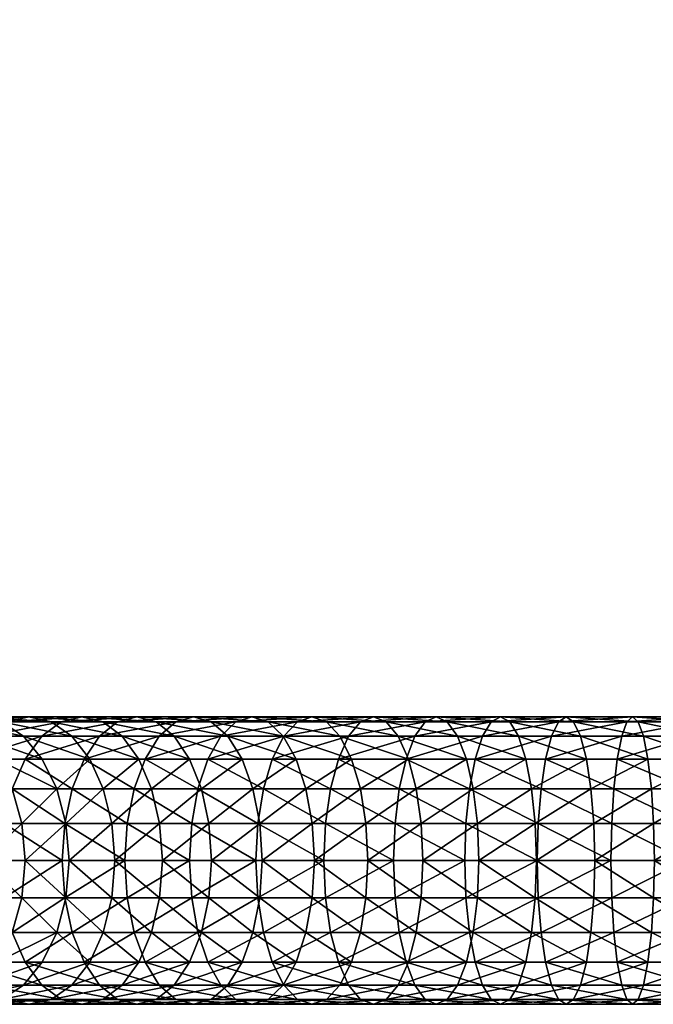
# Model space of a CAD drawing. Units: millimetres. Extents: x -21 to 2399, y -21 to 1164.
# Drawn here: x 78 to 171, y -21 to 123 of the extents above; entities that cross this region are included whole.
import ezdxf

# ---------------------------------------------------------------- set-up
doc = ezdxf.new("R2010")
doc.units = ezdxf.units.MM
doc.layers.add('Layer0', color=7, linetype='Continuous', true_color=0xe4d699)

msp = doc.modelspace()

# ---------------------------------------------------------------- linework, layer by layer
at = {"layer": 'Layer0', "color": 73, "true_color": 0x8fe057}
msp.add_polyline3d([(177.82, 0, 1297.27), (167.92, 0, 1296.01), (158.17, 0, 1294.27), (148.59, 0, 1292.06), (139.2, 0, 1289.39), (130, 0, 1286.27), (121, 0, 1282.72), (112.23, 0, 1278.75), (103.69, 0, 1274.37), (95.4, 0, 1269.6), (87.36, 0, 1264.45), (79.6, 0, 1258.92), (72.11, 0, 1253.04)], dxfattribs=at)

# ---------------------------------------------------------------- meshes
at = {"layer": 'Layer0', "color": 214, "true_color": 0xb11c95}
mesh = msp.add_polyface(dxfattribs=at)
corners = [(157.08, 20.28, 1299.6), (167.92, 21, 1296.01), (158.17, 21, 1294.27), (147.23, 20.28, 1297.32), (148.59, 21, 1292.06), (159.26, 20.28, 1288.94), (149.95, 20.28, 1286.79), (137.58, 20.28, 1294.58), (139.2, 21, 1289.39), (128.13, 20.28, 1291.37), (130, 21, 1286.27), (140.81, 20.28, 1284.19), (118.89, 20.28, 1287.73), (121, 21, 1282.72), (131.87, 20.28, 1281.16), (123.12, 20.28, 1277.71), (167.92, 566.53, 1296.01), (157.08, 567.24, 1299.6), (158.17, 566.53, 1294.27), (167.09, 567.24, 1301.39), (156.06, 569.34, 1304.56), (149.95, 567.24, 1286.79), (160.28, 569.34, 1283.98), (159.26, 567.24, 1288.94), (148.59, 566.53, 1292.06), (147.23, 567.24, 1297.32), (145.97, 569.34, 1302.23), (140.81, 567.24, 1284.19), (151.21, 569.34, 1281.89), (139.2, 566.53, 1289.39), (137.58, 567.24, 1294.58), (136.07, 569.34, 1299.41), (131.87, 567.24, 1281.16), (142.32, 569.34, 1279.36), (130, 566.53, 1286.27), (128.13, 567.24, 1291.37), (126.38, 569.34, 1296.13), (123.12, 567.24, 1277.71), (133.61, 569.34, 1276.41), (121, 566.53, 1282.72), (118.89, 567.24, 1287.73)]
mesh.append_faces([[corners[k] for k in face] for face in [(0, 1, 2), (3, 2, 4), (2, 3, 0), (4, 5, 6), (5, 4, 2), (7, 4, 8), (6, 8, 4), (9, 8, 10), (11, 10, 8), (12, 10, 13), (10, 12, 9), (13, 14, 15), (14, 13, 10), (16, 17, 18), (19, 20, 17), (21, 22, 23), (23, 24, 21), (24, 23, 18), (18, 25, 24), (25, 18, 17), (17, 26, 25), (27, 28, 21), (21, 29, 27), (29, 21, 24), (24, 30, 29), (30, 24, 25), (25, 31, 30), (32, 33, 27), (27, 34, 32), (34, 27, 29), (29, 35, 34), (35, 29, 30), (30, 36, 35), (37, 38, 32), (32, 39, 37), (39, 32, 34), (34, 40, 39), (40, 34, 35)]], dxfattribs={"vtx0": -1, "color": 214})
mesh = msp.add_polyface(dxfattribs=at)
corners = [(176.32, 14.85, 1312.05), (187.34, 18.19, 1308.53), (176.76, 18.19, 1307.72), (187.6, 20.28, 1303.47), (177.27, 20.28, 1302.68), (187.87, 21, 1298.04), (177.82, 21, 1297.27), (188.15, 20.28, 1292.61), (178.37, 20.28, 1291.87), (188.4, 18.19, 1287.55), (178.88, 18.19, 1286.83), (188.62, 14.85, 1283.21), (179.32, 14.85, 1282.5), (165.67, 14.85, 1310.7), (166.33, 18.19, 1306.4), (167.09, 20.28, 1301.39), (167.92, 21, 1296.01), (168.74, 20.28, 1290.64), (169.5, 18.19, 1285.63), (170.16, 14.85, 1281.33), (155.19, 14.85, 1308.82), (156.06, 18.19, 1304.56), (157.08, 20.28, 1299.6), (158.17, 21, 1294.27), (159.26, 20.28, 1288.94), (160.28, 18.19, 1283.98), (188.15, 567.24, 1292.61), (177.82, 566.53, 1297.27), (178.37, 567.24, 1291.87), (187.87, 566.53, 1298.04), (177.27, 567.24, 1302.68), (187.6, 567.24, 1303.47), (176.76, 569.34, 1307.72), (168.74, 567.24, 1290.64), (178.88, 569.34, 1286.83), (167.92, 566.53, 1296.01), (167.09, 567.24, 1301.39), (166.33, 569.34, 1306.4), (158.17, 566.53, 1294.27), (159.26, 567.24, 1288.94), (157.08, 567.24, 1299.6)]
mesh.append_faces([[corners[k] for k in face] for face in [(0, 1, 2), (2, 3, 4), (4, 5, 6), (6, 7, 8), (8, 9, 10), (10, 11, 12), (13, 2, 14), (2, 13, 0), (14, 4, 15), (4, 14, 2), (15, 6, 16), (6, 15, 4), (16, 8, 17), (8, 16, 6), (17, 10, 18), (10, 17, 8), (18, 12, 19), (12, 18, 10), (14, 20, 13), (15, 21, 14), (16, 22, 15), (23, 17, 24), (17, 23, 16), (24, 18, 25), (18, 24, 17), (19, 25, 18), (26, 27, 28), (29, 30, 27), (31, 32, 30), (33, 34, 28), (28, 35, 33), (35, 28, 27), (27, 36, 35), (36, 27, 30), (30, 37, 36), (33, 38, 39), (38, 33, 35), (40, 35, 36)]], dxfattribs={"vtx0": -1, "color": 214})
mesh = msp.add_polyface(dxfattribs=at)
corners = [(109.87, 20.28, 1283.65), (121, 21, 1282.72), (112.23, 21, 1278.75), (123.12, 20.28, 1277.71), (101.1, 20.28, 1279.15), (103.69, 21, 1274.37), (114.59, 20.28, 1273.85), (92.58, 20.28, 1274.25), (95.4, 21, 1269.6), (106.29, 20.28, 1269.6), (84.32, 20.28, 1268.95), (87.36, 21, 1264.45), (98.22, 20.28, 1264.96), (90.41, 20.28, 1259.94), (76.34, 20.28, 1263.28), (79.6, 21, 1258.92), (82.85, 20.28, 1254.57), (68.65, 20.28, 1257.23), (72.11, 21, 1253.04), (75.58, 20.28, 1248.85), (61.27, 20.28, 1250.84), (64.93, 21, 1246.81), (54.2, 20.28, 1244.1), (58.05, 21, 1240.25), (68.58, 20.28, 1242.79), (61.89, 20.28, 1236.41), (51.49, 21, 1233.37), (112.23, 566.53, 1278.75), (123.12, 567.24, 1277.71), (121, 566.53, 1282.72), (109.87, 567.24, 1283.65), (103.69, 566.53, 1274.37), (114.59, 567.24, 1273.85), (101.1, 567.24, 1279.15), (95.4, 566.53, 1269.6), (106.29, 567.24, 1269.6), (92.58, 567.24, 1274.25), (87.36, 566.53, 1264.45), (98.22, 567.24, 1264.96), (84.32, 567.24, 1268.95), (79.6, 566.53, 1258.92), (90.41, 567.24, 1259.94), (76.34, 567.24, 1263.28), (72.11, 566.53, 1253.04), (82.85, 567.24, 1254.57), (68.65, 567.24, 1257.23)]
mesh.append_faces([[corners[k] for k in face] for face in [(0, 1, 2), (3, 2, 1), (4, 2, 5), (6, 5, 2), (7, 5, 8), (9, 8, 5), (10, 8, 11), (8, 10, 7), (11, 12, 13), (12, 11, 8), (14, 11, 15), (11, 14, 10), (15, 13, 16), (13, 15, 11), (17, 15, 18), (15, 17, 14), (18, 16, 19), (16, 18, 15), (20, 18, 21), (18, 20, 17), (19, 21, 18), (22, 21, 23), (21, 22, 20), (23, 24, 25), (24, 23, 21), (25, 26, 23), (27, 28, 29), (29, 30, 27), (31, 32, 27), (27, 33, 31), (34, 35, 31), (31, 36, 34), (37, 38, 34), (34, 39, 37), (40, 41, 37), (37, 42, 40), (43, 44, 40), (40, 45, 43)]], dxfattribs={"vtx0": -1, "color": 214})
mesh = msp.add_polyface(dxfattribs=at)
corners = [(79.05, 14.85, 1276.75), (89.94, 18.19, 1278.58), (81.48, 18.19, 1273.15), (87.68, 14.85, 1282.29), (92.58, 20.28, 1274.25), (84.32, 20.28, 1268.95), (70.7, 14.85, 1270.82), (77.18, 10.5, 1279.52), (73.31, 18.19, 1267.33), (76.34, 20.28, 1263.28), (82.85, 20.28, 1254.57), (93.25, 18.19, 1255.75), (85.89, 18.19, 1250.51), (62.66, 14.85, 1264.5), (68.7, 10.5, 1273.49), (65.43, 18.19, 1261.14), (68.65, 20.28, 1257.23), (75.58, 20.28, 1248.85), (78.8, 18.19, 1244.94), (88.5, 14.85, 1247.03), (81.57, 14.85, 1241.59), (54.94, 14.85, 1257.8), (57.86, 18.19, 1254.58), (61.27, 20.28, 1250.84), (64.93, 21, 1246.81), (68.58, 20.28, 1242.79), (71.99, 18.19, 1239.04), (74.92, 14.85, 1235.82), (50.62, 18.19, 1247.68), (61.89, 20.28, 1236.41), (65.47, 18.19, 1232.83), (68.55, 14.85, 1229.75), (55.51, 20.28, 1229.72), (59.26, 18.19, 1226.31), (62.48, 14.85, 1223.38), (53.36, 18.19, 1219.5), (56.71, 14.85, 1216.73)]
mesh.append_faces([[corners[k] for k in face] for face in [(0, 1, 2), (1, 0, 3), (2, 4, 5), (6, 7, 0), (6, 2, 8), (2, 6, 0), (8, 5, 9), (5, 8, 2), (10, 11, 12), (13, 14, 6), (13, 8, 15), (8, 13, 6), (15, 9, 16), (9, 15, 8), (17, 12, 18), (12, 17, 10), (18, 19, 20), (19, 18, 12), (21, 15, 22), (15, 21, 13), (22, 16, 23), (16, 22, 15), (24, 17, 25), (25, 18, 26), (18, 25, 17), (26, 20, 27), (20, 26, 18), (23, 28, 22), (29, 26, 30), (26, 29, 25), (30, 27, 31), (27, 30, 26), (32, 30, 33), (30, 32, 29), (33, 31, 34), (31, 33, 30), (35, 34, 36), (34, 35, 33)]], dxfattribs={"vtx0": -1, "color": 214})
mesh = msp.add_polyface(dxfattribs=at)
corners = [(115.21, 14.85, 1296.4), (126.38, 18.19, 1296.13), (116.91, 18.19, 1292.39), (105.78, 14.85, 1292.13), (107.67, 18.19, 1288.21), (118.89, 20.28, 1287.73), (109.87, 20.28, 1283.65), (121, 21, 1282.72), (112.23, 21, 1278.75), (123.12, 20.28, 1277.71), (114.59, 20.28, 1273.85), (125.1, 18.19, 1273.05), (116.79, 18.19, 1269.29), (126.79, 14.85, 1269.04), (118.68, 14.85, 1265.37), (96.6, 14.85, 1287.42), (98.68, 18.19, 1283.6), (101.1, 20.28, 1279.15), (103.69, 21, 1274.37), (106.29, 20.28, 1269.6), (108.71, 18.19, 1265.15), (110.79, 14.85, 1261.32), (87.68, 14.85, 1282.29), (89.94, 18.19, 1278.58), (92.58, 20.28, 1274.25), (95.4, 21, 1269.6), (98.22, 20.28, 1264.96), (100.86, 18.19, 1260.63), (103.12, 14.85, 1256.91), (81.48, 18.19, 1273.15), (90.41, 20.28, 1259.94), (93.25, 18.19, 1255.75), (95.68, 14.85, 1252.14), (82.85, 20.28, 1254.57), (85.89, 18.19, 1250.51), (88.5, 14.85, 1247.03)]
mesh.append_faces([[corners[k] for k in face] for face in [(0, 1, 2), (3, 2, 4), (2, 3, 0), (4, 5, 6), (5, 4, 2), (7, 6, 5), (8, 9, 10), (10, 11, 12), (11, 10, 9), (12, 13, 14), (15, 4, 16), (4, 15, 3), (16, 6, 17), (6, 16, 4), (8, 17, 6), (18, 10, 19), (19, 12, 20), (12, 19, 10), (20, 14, 21), (14, 20, 12), (22, 16, 23), (16, 22, 15), (23, 17, 24), (17, 23, 16), (18, 24, 17), (25, 19, 26), (26, 20, 27), (20, 26, 19), (27, 21, 28), (21, 27, 20), (24, 29, 23), (30, 27, 31), (27, 30, 26), (31, 28, 32), (28, 31, 27), (31, 33, 30), (34, 32, 35), (32, 34, 31)]], dxfattribs={"vtx0": -1, "color": 214})
mesh = msp.add_polyface(dxfattribs=at)
corners = [(155.19, 14.85, 1308.82), (166.33, 18.19, 1306.4), (156.06, 18.19, 1304.56), (167.09, 20.28, 1301.39), (157.08, 20.28, 1299.6), (144.89, 14.85, 1306.44), (145.97, 18.19, 1302.23), (147.23, 20.28, 1297.32), (149.95, 20.28, 1286.79), (160.28, 18.19, 1283.98), (151.21, 18.19, 1281.89), (159.26, 20.28, 1288.94), (161.15, 14.85, 1279.72), (152.3, 14.85, 1277.67), (134.78, 14.85, 1303.57), (136.07, 18.19, 1299.41), (137.58, 20.28, 1294.58), (148.59, 21, 1292.06), (139.2, 21, 1289.39), (140.81, 20.28, 1284.19), (142.32, 18.19, 1279.36), (143.61, 14.85, 1275.2), (124.89, 14.85, 1300.22), (126.38, 18.19, 1296.13), (128.13, 20.28, 1291.37), (130, 21, 1286.27), (131.87, 20.28, 1281.16), (133.61, 18.19, 1276.41), (135.11, 14.85, 1272.32), (115.21, 14.85, 1296.4), (116.91, 18.19, 1292.39), (118.89, 20.28, 1287.73), (123.12, 20.28, 1277.71), (125.1, 18.19, 1273.05), (126.79, 14.85, 1269.04), (116.79, 18.19, 1269.29)]
mesh.append_faces([[corners[k] for k in face] for face in [(0, 1, 2), (2, 3, 4), (5, 2, 6), (2, 5, 0), (6, 4, 7), (4, 6, 2), (8, 9, 10), (9, 8, 11), (10, 12, 13), (12, 10, 9), (14, 6, 15), (6, 14, 5), (15, 7, 16), (7, 15, 6), (17, 16, 7), (18, 8, 19), (19, 10, 20), (10, 19, 8), (20, 13, 21), (13, 20, 10), (22, 15, 23), (15, 22, 14), (23, 16, 24), (16, 23, 15), (18, 24, 16), (25, 19, 26), (26, 20, 27), (20, 26, 19), (27, 21, 28), (21, 27, 20), (23, 29, 22), (30, 24, 31), (24, 30, 23), (32, 27, 33), (27, 32, 26), (33, 28, 34), (28, 33, 27), (34, 35, 33)]], dxfattribs={"vtx0": -1, "color": 214})
mesh = msp.add_polyface(dxfattribs=at)
corners = [(175.98, -10.5, 1315.37), (186.84, -5.43, 1318.31), (175.77, -5.43, 1317.46), (186.81, 0, 1319.02), (175.7, 0, 1318.17), (175.77, 5.44, 1317.46), (186.84, 5.44, 1318.31), (175.98, 10.5, 1315.37), (186.95, 10.5, 1316.21), (176.32, 14.85, 1312.05), (179.66, -10.5, 1279.18), (170.98, -5.43, 1275.96), (179.87, -5.43, 1277.09), (165.16, -10.5, 1314), (164.85, -5.43, 1316.07), (164.74, 0, 1316.78), (164.85, 5.44, 1316.07), (165.16, 10.5, 1314), (165.67, 14.85, 1310.7), (179.32, 14.85, 1282.5), (170.67, 10.5, 1278.03), (170.16, 14.85, 1281.33), (179.66, 10.5, 1279.18), (170.98, 5.44, 1275.96), (179.87, 5.44, 1277.09), (171.09, 0, 1275.25), (179.95, 0, 1276.38), (170.67, -10.5, 1278.03), (162.24, -5.43, 1274.39), (154.1, -5.43, 1314.15), (154.1, 5.44, 1314.15), (154.52, 10.5, 1312.09), (155.19, 14.85, 1308.82), (160.28, 18.19, 1283.98), (161.15, 14.85, 1279.72), (161.82, 10.5, 1276.45), (162.24, 5.44, 1274.39), (162.38, 0, 1273.69)]
mesh.append_faces([[corners[k] for k in face] for face in [(0, 1, 2), (2, 3, 4), (3, 5, 4), (6, 7, 5), (8, 9, 7), (10, 11, 12), (13, 2, 14), (2, 13, 0), (14, 4, 15), (4, 14, 2), (4, 16, 15), (16, 4, 5), (5, 17, 16), (17, 5, 7), (7, 18, 17), (18, 7, 9), (19, 20, 21), (20, 19, 22), (22, 23, 20), (23, 22, 24), (24, 25, 23), (25, 24, 26), (25, 12, 11), (12, 25, 26), (27, 28, 11), (15, 29, 14), (30, 15, 16), (31, 16, 17), (32, 17, 18), (33, 21, 34), (21, 35, 34), (35, 21, 20), (20, 36, 35), (36, 20, 23), (23, 37, 36), (37, 23, 25), (37, 11, 28), (11, 37, 25)]], dxfattribs={"vtx0": -1, "color": 214})
mesh = msp.add_polyface(dxfattribs=at)
corners = [(77.18, -10.5, 1279.52), (84.86, -5.43, 1286.94), (76, -5.43, 1281.26), (84.49, 0, 1287.55), (75.6, 0, 1281.85), (76, 5.44, 1281.26), (84.86, 5.44, 1286.94), (77.18, 10.5, 1279.52), (85.95, 10.5, 1285.15), (79.05, 14.85, 1276.75), (87.68, 14.85, 1282.29), (68.7, -10.5, 1273.49), (67.44, -5.43, 1275.17), (67.44, 5.44, 1275.17), (68.7, 10.5, 1273.49), (70.7, 14.85, 1270.82), (88.5, 14.85, 1247.03), (83.7, 10.5, 1239.01), (81.57, 14.85, 1241.59), (90.49, 10.5, 1244.36), (85.03, 5.44, 1237.39), (83.7, -10.5, 1239.01), (78.57, -5.43, 1231.8), (85.03, -5.43, 1237.39), (74.92, 14.85, 1235.82), (77.16, 10.5, 1233.35), (78.57, 5.44, 1231.8), (79.06, 0, 1231.27), (85.49, 0, 1236.84), (77.16, -10.5, 1233.35), (72.39, -5.43, 1225.91), (68.55, 14.85, 1229.75), (70.91, 10.5, 1227.39), (72.39, 5.44, 1225.91), (72.9, 0, 1225.4), (66.5, 5.44, 1219.72), (67.03, 0, 1219.24)]
mesh.append_faces([[corners[k] for k in face] for face in [(0, 1, 2), (2, 3, 4), (3, 2, 1), (3, 5, 4), (5, 3, 6), (6, 7, 5), (7, 6, 8), (8, 9, 7), (9, 8, 10), (11, 2, 12), (2, 11, 0), (4, 12, 2), (13, 4, 5), (5, 14, 13), (14, 5, 7), (7, 15, 14), (16, 17, 18), (19, 20, 17), (21, 22, 23), (24, 17, 25), (17, 24, 18), (17, 26, 25), (26, 17, 20), (20, 27, 26), (27, 20, 28), (27, 23, 22), (23, 27, 28), (29, 30, 22), (31, 25, 32), (25, 31, 24), (25, 33, 32), (33, 25, 26), (26, 34, 33), (34, 26, 27), (34, 22, 30), (22, 34, 27), (34, 35, 33), (30, 36, 34)]], dxfattribs={"vtx0": -1, "color": 214})
mesh = msp.add_polyface(dxfattribs=at)
corners = [(95.01, -10.5, 1290.36), (103.42, -5.43, 1297.03), (94, -5.43, 1292.2), (103.11, 0, 1297.67), (93.66, 0, 1292.83), (94, 5.44, 1292.2), (103.42, 5.44, 1297.03), (95.01, 10.5, 1290.36), (104.33, 10.5, 1295.14), (96.6, 14.85, 1287.42), (85.95, -10.5, 1285.15), (84.86, -5.43, 1286.94), (84.49, 0, 1287.55), (84.86, 5.44, 1286.94), (85.95, 10.5, 1285.15), (87.68, 14.85, 1282.29), (103.12, 14.85, 1256.91), (97.55, 10.5, 1249.38), (95.68, 14.85, 1252.14), (104.85, 10.5, 1254.06), (98.73, 5.44, 1247.64), (105.94, 5.44, 1252.26), (99.13, 0, 1247.04), (105.94, -5.43, 1252.26), (98.73, -5.43, 1247.64), (97.55, -10.5, 1249.38), (91.75, -5.43, 1242.68), (90.49, 10.5, 1244.36), (88.5, 14.85, 1247.03), (91.75, 5.44, 1242.68), (92.18, 0, 1242.1), (90.49, -10.5, 1244.36), (85.03, -5.43, 1237.39), (83.7, 10.5, 1239.01), (85.03, 5.44, 1237.39), (85.49, 0, 1236.84)]
mesh.append_faces([[corners[k] for k in face] for face in [(0, 1, 2), (2, 3, 4), (3, 2, 1), (3, 5, 4), (5, 3, 6), (6, 7, 5), (7, 6, 8), (8, 9, 7), (10, 2, 11), (11, 4, 12), (4, 11, 2), (4, 13, 12), (13, 4, 5), (5, 14, 13), (14, 5, 7), (7, 15, 14), (15, 7, 9), (16, 17, 18), (17, 16, 19), (19, 20, 17), (21, 22, 20), (22, 23, 24), (25, 26, 24), (18, 27, 28), (27, 18, 17), (17, 29, 27), (29, 17, 20), (20, 30, 29), (30, 20, 22), (30, 24, 26), (24, 30, 22), (31, 32, 26), (33, 28, 27), (34, 27, 29), (29, 35, 34), (35, 29, 30), (35, 26, 32), (26, 35, 30)]], dxfattribs={"vtx0": -1, "color": 214})
mesh = msp.add_polyface(dxfattribs=at)
corners = [(113.1, -5.43, 1301.41), (122.77, 0, 1305.99), (112.82, 0, 1302.07), (123.01, -5.43, 1305.32), (113.1, 5.44, 1301.41), (123.01, 5.44, 1305.32), (113.91, 10.5, 1299.47), (123.74, 10.5, 1303.35), (115.21, 14.85, 1296.4), (124.89, 14.85, 1300.22), (104.33, -10.5, 1295.14), (103.42, -5.43, 1297.03), (103.11, 0, 1297.67), (103.42, 5.44, 1297.03), (104.33, 10.5, 1295.14), (105.78, 14.85, 1292.13), (96.6, 14.85, 1287.42), (118.68, 14.85, 1265.37), (112.38, 10.5, 1258.39), (110.79, 14.85, 1261.32), (120.13, 10.5, 1262.36), (113.38, 5.44, 1256.55), (121.05, 5.44, 1260.47), (113.73, 0, 1255.92), (121.36, 0, 1259.83), (121.05, -5.43, 1260.47), (113.38, -5.43, 1256.55), (112.38, -10.5, 1258.39), (105.94, -5.43, 1252.26), (104.85, 10.5, 1254.06), (103.12, 14.85, 1256.91), (105.94, 5.44, 1252.26), (106.31, 0, 1251.65), (104.85, -10.5, 1254.06), (98.73, -5.43, 1247.64), (98.73, 5.44, 1247.64), (99.13, 0, 1247.04)]
mesh.append_faces([[corners[k] for k in face] for face in [(0, 1, 2), (1, 0, 3), (1, 4, 2), (4, 1, 5), (5, 6, 4), (6, 5, 7), (7, 8, 6), (8, 7, 9), (10, 0, 11), (11, 2, 12), (2, 11, 0), (2, 13, 12), (13, 2, 4), (4, 14, 13), (14, 4, 6), (6, 15, 14), (15, 6, 8), (16, 14, 15), (17, 18, 19), (18, 17, 20), (20, 21, 18), (21, 20, 22), (22, 23, 21), (23, 22, 24), (23, 25, 26), (25, 23, 24), (27, 28, 26), (19, 29, 30), (29, 19, 18), (18, 31, 29), (31, 18, 21), (21, 32, 31), (32, 21, 23), (32, 26, 28), (26, 32, 23), (33, 34, 28), (35, 29, 31), (36, 31, 32), (28, 36, 32)]], dxfattribs={"vtx0": -1, "color": 214})
mesh = msp.add_polyface(dxfattribs=at)
corners = [(133.79, -10.5, 1306.76), (143.53, -5.43, 1311.71), (133.16, -5.43, 1308.76), (143.35, 0, 1312.4), (132.95, 0, 1309.44), (133.16, 5.44, 1308.76), (143.53, 5.44, 1311.71), (133.79, 10.5, 1306.76), (144.05, 10.5, 1309.67), (134.78, 14.85, 1303.57), (123.74, -10.5, 1303.35), (123.01, -5.43, 1305.32), (122.77, 0, 1305.99), (123.01, 5.44, 1305.32), (123.74, 10.5, 1303.35), (124.89, 14.85, 1300.22), (143.61, 14.85, 1275.2), (136.26, 10.5, 1269.19), (135.11, 14.85, 1272.32), (144.6, 10.5, 1272.02), (136.98, 5.44, 1267.22), (145.23, 5.44, 1270.01), (137.22, 0, 1266.55), (145.23, -5.43, 1270.01), (136.98, -5.43, 1267.22), (136.26, -10.5, 1269.19), (128.91, -5.43, 1264.04), (128.1, 10.5, 1265.97), (126.79, 14.85, 1269.04), (128.91, 5.44, 1264.04), (129.19, 0, 1263.38), (128.1, -10.5, 1265.97), (121.05, -5.43, 1260.47), (120.13, 10.5, 1262.36), (118.68, 14.85, 1265.37), (121.05, 5.44, 1260.47), (121.36, 0, 1259.83)]
mesh.append_faces([[corners[k] for k in face] for face in [(0, 1, 2), (2, 3, 4), (3, 2, 1), (3, 5, 4), (5, 3, 6), (6, 7, 5), (8, 9, 7), (10, 2, 11), (11, 4, 12), (4, 11, 2), (4, 13, 12), (13, 4, 5), (5, 14, 13), (14, 5, 7), (7, 15, 14), (15, 7, 9), (16, 17, 18), (19, 20, 17), (21, 22, 20), (22, 23, 24), (25, 26, 24), (18, 27, 28), (27, 18, 17), (17, 29, 27), (29, 17, 20), (20, 30, 29), (30, 20, 22), (30, 24, 26), (24, 30, 22), (31, 32, 26), (28, 33, 34), (33, 28, 27), (27, 35, 33), (35, 27, 29), (29, 36, 35), (36, 29, 30), (36, 26, 32), (26, 36, 30)]], dxfattribs={"vtx0": -1, "color": 214})
mesh = msp.add_polyface(dxfattribs=at)
corners = [(154.52, -10.5, 1312.09), (164.85, -5.43, 1316.07), (154.1, -5.43, 1314.15), (164.74, 0, 1316.78), (153.95, 0, 1314.85), (154.1, 5.44, 1314.15), (164.85, 5.44, 1316.07), (154.52, 10.5, 1312.09), (165.16, 10.5, 1314), (155.19, 14.85, 1308.82), (161.82, -10.5, 1276.45), (153.65, -5.43, 1272.41), (162.24, -5.43, 1274.39), (144.05, -10.5, 1309.67), (143.53, -5.43, 1311.71), (143.35, 0, 1312.4), (143.53, 5.44, 1311.71), (144.05, 10.5, 1309.67), (144.89, 14.85, 1306.44), (161.15, 14.85, 1279.72), (153.13, 10.5, 1274.44), (152.3, 14.85, 1277.67), (161.82, 10.5, 1276.45), (153.65, 5.44, 1272.41), (162.24, 5.44, 1274.39), (153.83, 0, 1271.71), (162.38, 0, 1273.69), (153.13, -10.5, 1274.44), (145.23, -5.43, 1270.01), (133.79, 10.5, 1306.76), (134.78, 14.85, 1303.57), (144.6, 10.5, 1272.02), (143.61, 14.85, 1275.2), (145.23, 5.44, 1270.01), (145.44, 0, 1269.33), (144.6, -10.5, 1272.02), (136.98, -5.43, 1267.22), (136.26, 10.5, 1269.19), (136.98, 5.44, 1267.22), (137.22, 0, 1266.55)]
mesh.append_faces([[corners[k] for k in face] for face in [(0, 1, 2), (2, 3, 4), (3, 5, 4), (6, 7, 5), (8, 9, 7), (10, 11, 12), (13, 2, 14), (14, 4, 15), (4, 14, 2), (4, 16, 15), (16, 4, 5), (5, 17, 16), (17, 5, 7), (7, 18, 17), (18, 7, 9), (19, 20, 21), (20, 19, 22), (22, 23, 20), (23, 22, 24), (24, 25, 23), (25, 24, 26), (25, 12, 11), (12, 25, 26), (27, 28, 11), (29, 16, 17), (30, 17, 18), (21, 31, 32), (31, 21, 20), (20, 33, 31), (33, 20, 23), (23, 34, 33), (34, 23, 25), (34, 11, 28), (11, 34, 25), (35, 36, 28), (37, 32, 31), (38, 31, 33), (39, 33, 34), (28, 39, 34)]], dxfattribs={"vtx0": -1, "color": 214})
mesh = msp.add_polyface(dxfattribs=at)
corners = [(92.58, -20.28, 1274.25), (81.48, -18.19, 1273.15), (84.32, -20.28, 1268.95), (89.94, -18.19, 1278.58), (79.05, -14.85, 1276.75), (87.68, -14.85, 1282.29), (85.95, -10.5, 1285.15), (77.18, -10.5, 1279.52), (84.86, -5.43, 1286.94), (90.41, -20.28, 1259.94), (79.6, -21, 1258.92), (82.85, -20.28, 1254.57), (87.36, -21, 1264.45), (76.34, -20.28, 1263.28), (73.31, -18.19, 1267.33), (70.7, -14.85, 1270.82), (68.7, -10.5, 1273.49), (85.03, -5.43, 1237.39), (90.49, -10.5, 1244.36), (83.7, -10.5, 1239.01), (88.5, -14.85, 1247.03), (81.57, -14.85, 1241.59), (78.8, -18.19, 1244.94), (85.89, -18.19, 1250.51), (75.58, -20.28, 1248.85), (72.11, -21, 1253.04), (68.65, -20.28, 1257.23), (65.43, -18.19, 1261.14), (78.57, -5.43, 1231.8), (77.16, -10.5, 1233.35), (74.92, -14.85, 1235.82), (71.99, -18.19, 1239.04), (68.58, -20.28, 1242.79), (64.93, -21, 1246.81), (72.39, -5.43, 1225.91), (70.91, -10.5, 1227.39), (68.55, -14.85, 1229.75)]
mesh.append_faces([[corners[k] for k in face] for face in [(0, 1, 2), (3, 4, 1), (4, 3, 5), (4, 6, 7), (6, 4, 5), (8, 7, 6), (9, 10, 11), (10, 9, 12), (12, 13, 10), (13, 12, 2), (2, 14, 13), (14, 2, 1), (1, 15, 14), (15, 1, 4), (15, 7, 16), (7, 15, 4), (17, 18, 19), (19, 20, 21), (20, 22, 21), (22, 20, 23), (23, 24, 22), (24, 23, 11), (11, 25, 24), (25, 11, 10), (10, 26, 25), (26, 10, 13), (27, 13, 14), (28, 19, 29), (19, 30, 29), (30, 19, 21), (21, 31, 30), (31, 21, 22), (22, 32, 31), (32, 22, 24), (33, 24, 25), (34, 29, 35), (29, 36, 35), (36, 29, 30)]], dxfattribs={"vtx0": -1, "color": 214})
mesh = msp.add_polyface(dxfattribs=at)
corners = [(109.87, -20.28, 1283.65), (98.68, -18.19, 1283.6), (101.1, -20.28, 1279.15), (107.67, -18.19, 1288.21), (96.6, -14.85, 1287.42), (105.78, -14.85, 1292.13), (104.33, -10.5, 1295.14), (95.01, -10.5, 1290.36), (103.42, -5.43, 1297.03), (108.71, -18.19, 1265.15), (98.22, -20.28, 1264.96), (100.86, -18.19, 1260.63), (106.29, -20.28, 1269.6), (95.4, -21, 1269.6), (103.69, -21, 1274.37), (92.58, -20.28, 1274.25), (89.94, -18.19, 1278.58), (87.68, -14.85, 1282.29), (85.95, -10.5, 1285.15), (94, -5.43, 1292.2), (98.73, -5.43, 1247.64), (104.85, -10.5, 1254.06), (97.55, -10.5, 1249.38), (103.12, -14.85, 1256.91), (95.68, -14.85, 1252.14), (93.25, -18.19, 1255.75), (90.41, -20.28, 1259.94), (87.36, -21, 1264.45), (84.32, -20.28, 1268.95), (81.48, -18.19, 1273.15), (91.75, -5.43, 1242.68), (90.49, -10.5, 1244.36), (88.5, -14.85, 1247.03), (85.89, -18.19, 1250.51), (82.85, -20.28, 1254.57), (83.7, -10.5, 1239.01)]
mesh.append_faces([[corners[k] for k in face] for face in [(0, 1, 2), (3, 4, 1), (4, 3, 5), (4, 6, 7), (6, 4, 5), (8, 7, 6), (9, 10, 11), (12, 13, 10), (13, 12, 14), (14, 15, 13), (15, 14, 2), (2, 16, 15), (16, 2, 1), (1, 17, 16), (17, 1, 4), (17, 7, 18), (7, 17, 4), (19, 18, 7), (20, 21, 22), (22, 23, 24), (23, 22, 21), (23, 25, 24), (25, 23, 11), (11, 26, 25), (26, 11, 10), (10, 27, 26), (27, 10, 13), (13, 28, 27), (28, 13, 15), (29, 15, 16), (30, 22, 31), (31, 24, 32), (24, 31, 22), (24, 33, 32), (33, 24, 25), (25, 34, 33), (34, 25, 26), (32, 35, 31)]], dxfattribs={"vtx0": -1, "color": 214})
mesh = msp.add_polyface(dxfattribs=at)
corners = [(126.38, -18.19, 1296.13), (115.21, -14.85, 1296.4), (116.91, -18.19, 1292.39), (123.74, -10.5, 1303.35), (113.91, -10.5, 1299.47), (124.89, -14.85, 1300.22), (123.01, -5.43, 1305.32), (113.1, -5.43, 1301.41), (126.79, -14.85, 1269.04), (116.79, -18.19, 1269.29), (118.68, -14.85, 1265.37), (125.1, -18.19, 1273.05), (114.59, -20.28, 1273.85), (123.12, -20.28, 1277.71), (112.23, -21, 1278.75), (121, -21, 1282.72), (109.87, -20.28, 1283.65), (118.89, -20.28, 1287.73), (107.67, -18.19, 1288.21), (105.78, -14.85, 1292.13), (104.33, -10.5, 1295.14), (113.38, -5.43, 1256.55), (120.13, -10.5, 1262.36), (112.38, -10.5, 1258.39), (121.05, -5.43, 1260.47), (110.79, -14.85, 1261.32), (108.71, -18.19, 1265.15), (106.29, -20.28, 1269.6), (103.69, -21, 1274.37), (101.1, -20.28, 1279.15), (98.68, -18.19, 1283.6), (105.94, -5.43, 1252.26), (104.85, -10.5, 1254.06), (103.12, -14.85, 1256.91), (100.86, -18.19, 1260.63), (98.22, -20.28, 1264.96)]
mesh.append_faces([[corners[k] for k in face] for face in [(0, 1, 2), (1, 3, 4), (3, 1, 5), (4, 6, 7), (6, 4, 3), (8, 9, 10), (11, 12, 9), (12, 11, 13), (13, 14, 12), (14, 13, 15), (15, 16, 14), (16, 15, 17), (17, 18, 16), (18, 17, 2), (2, 19, 18), (19, 2, 1), (19, 4, 20), (4, 19, 1), (7, 20, 4), (21, 22, 23), (22, 21, 24), (23, 10, 25), (10, 23, 22), (10, 26, 25), (26, 10, 9), (9, 27, 26), (27, 9, 12), (12, 28, 27), (28, 12, 14), (14, 29, 28), (29, 14, 16), (30, 16, 18), (31, 23, 32), (32, 25, 33), (25, 32, 23), (25, 34, 33), (34, 25, 26), (35, 26, 27)]], dxfattribs={"vtx0": -1, "color": 214})
mesh = msp.add_polyface(dxfattribs=at)
corners = [(147.23, -20.28, 1297.32), (136.07, -18.19, 1299.41), (137.58, -20.28, 1294.58), (145.97, -18.19, 1302.23), (134.78, -14.85, 1303.57), (144.05, -10.5, 1309.67), (133.79, -10.5, 1306.76), (136.98, -5.43, 1267.22), (144.6, -10.5, 1272.02), (136.26, -10.5, 1269.19), (143.61, -14.85, 1275.2), (135.11, -14.85, 1272.32), (133.61, -18.19, 1276.41), (142.32, -18.19, 1279.36), (131.87, -20.28, 1281.16), (140.81, -20.28, 1284.19), (130, -21, 1286.27), (139.2, -21, 1289.39), (128.13, -20.28, 1291.37), (126.38, -18.19, 1296.13), (124.89, -14.85, 1300.22), (123.74, -10.5, 1303.35), (133.16, -5.43, 1308.76), (128.91, -5.43, 1264.04), (128.1, -10.5, 1265.97), (126.79, -14.85, 1269.04), (125.1, -18.19, 1273.05), (123.12, -20.28, 1277.71), (121, -21, 1282.72), (118.89, -20.28, 1287.73), (116.91, -18.19, 1292.39), (115.21, -14.85, 1296.4), (121.05, -5.43, 1260.47), (120.13, -10.5, 1262.36), (118.68, -14.85, 1265.37), (116.79, -18.19, 1269.29)]
mesh.append_faces([[corners[k] for k in face] for face in [(0, 1, 2), (3, 4, 1), (4, 5, 6), (7, 8, 9), (9, 10, 11), (10, 12, 11), (12, 10, 13), (13, 14, 12), (14, 13, 15), (15, 16, 14), (16, 15, 17), (17, 18, 16), (18, 17, 2), (2, 19, 18), (19, 2, 1), (1, 20, 19), (20, 1, 4), (20, 6, 21), (6, 20, 4), (22, 21, 6), (23, 9, 24), (24, 11, 25), (11, 24, 9), (11, 26, 25), (26, 11, 12), (12, 27, 26), (27, 12, 14), (14, 28, 27), (28, 14, 16), (16, 29, 28), (29, 16, 18), (18, 30, 29), (30, 18, 19), (31, 19, 20), (32, 24, 33), (33, 25, 34), (25, 33, 24), (35, 25, 26)]], dxfattribs={"vtx0": -1, "color": 214})
mesh = msp.add_polyface(dxfattribs=at)
corners = [(167.92, -21, 1296.01), (157.08, -20.28, 1299.6), (158.17, -21, 1294.27), (167.09, -20.28, 1301.39), (156.06, -18.19, 1304.56), (166.33, -18.19, 1306.4), (155.19, -14.85, 1308.82), (165.16, -10.5, 1314), (154.52, -10.5, 1312.09), (153.65, -5.43, 1272.41), (161.82, -10.5, 1276.45), (153.13, -10.5, 1274.44), (161.15, -14.85, 1279.72), (152.3, -14.85, 1277.67), (151.21, -18.19, 1281.89), (160.28, -18.19, 1283.98), (149.95, -20.28, 1286.79), (159.26, -20.28, 1288.94), (148.59, -21, 1292.06), (147.23, -20.28, 1297.32), (145.97, -18.19, 1302.23), (144.89, -14.85, 1306.44), (144.05, -10.5, 1309.67), (154.1, -5.43, 1314.15), (145.23, -5.43, 1270.01), (144.6, -10.5, 1272.02), (143.61, -14.85, 1275.2), (142.32, -18.19, 1279.36), (140.81, -20.28, 1284.19), (139.2, -21, 1289.39), (137.58, -20.28, 1294.58), (136.07, -18.19, 1299.41), (134.78, -14.85, 1303.57), (143.53, -5.43, 1311.71), (133.79, -10.5, 1306.76), (136.26, -10.5, 1269.19)]
mesh.append_faces([[corners[k] for k in face] for face in [(0, 1, 2), (3, 4, 1), (5, 6, 4), (6, 7, 8), (9, 10, 11), (11, 12, 13), (12, 11, 10), (12, 14, 13), (14, 12, 15), (15, 16, 14), (16, 15, 17), (17, 18, 16), (18, 17, 2), (2, 19, 18), (19, 2, 1), (1, 20, 19), (20, 1, 4), (4, 21, 20), (21, 4, 6), (21, 8, 22), (8, 21, 6), (23, 22, 8), (24, 11, 25), (25, 13, 26), (13, 25, 11), (13, 27, 26), (27, 13, 14), (14, 28, 27), (28, 14, 16), (16, 29, 28), (29, 16, 18), (18, 30, 29), (30, 18, 19), (31, 19, 20), (32, 20, 21), (22, 32, 21), (33, 34, 22), (26, 35, 25)]], dxfattribs={"vtx0": -1, "color": 214})
mesh = msp.add_polyface(dxfattribs=at)
corners = [(188.62, -14.85, 1283.21), (178.88, -18.19, 1286.83), (179.32, -14.85, 1282.5), (188.4, -18.19, 1287.55), (178.37, -20.28, 1291.87), (188.15, -20.28, 1292.61), (177.82, -21, 1297.27), (187.87, -21, 1298.04), (177.27, -20.28, 1302.68), (187.6, -20.28, 1303.47), (176.76, -18.19, 1307.72), (187.34, -18.19, 1308.53), (176.32, -14.85, 1312.05), (186.95, -10.5, 1316.21), (175.98, -10.5, 1315.37), (170.98, -5.43, 1275.96), (179.66, -10.5, 1279.18), (170.67, -10.5, 1278.03), (170.16, -14.85, 1281.33), (169.5, -18.19, 1285.63), (168.74, -20.28, 1290.64), (167.92, -21, 1296.01), (167.09, -20.28, 1301.39), (166.33, -18.19, 1306.4), (165.67, -14.85, 1310.7), (165.16, -10.5, 1314), (162.24, -5.43, 1274.39), (161.82, -10.5, 1276.45), (161.15, -14.85, 1279.72), (160.28, -18.19, 1283.98), (159.26, -20.28, 1288.94), (158.17, -21, 1294.27), (157.08, -20.28, 1299.6), (156.06, -18.19, 1304.56), (155.19, -14.85, 1308.82), (164.85, -5.43, 1316.07), (154.52, -10.5, 1312.09)]
mesh.append_faces([[corners[k] for k in face] for face in [(0, 1, 2), (3, 4, 1), (5, 6, 4), (7, 8, 6), (9, 10, 8), (11, 12, 10), (12, 13, 14), (15, 16, 17), (17, 2, 18), (2, 17, 16), (2, 19, 18), (19, 2, 1), (1, 20, 19), (20, 1, 4), (4, 21, 20), (21, 4, 6), (6, 22, 21), (22, 6, 8), (8, 23, 22), (23, 8, 10), (10, 24, 23), (24, 10, 12), (24, 14, 25), (14, 24, 12), (26, 17, 27), (27, 18, 28), (18, 27, 17), (18, 29, 28), (29, 18, 19), (19, 30, 29), (30, 19, 20), (20, 31, 30), (31, 20, 21), (32, 21, 22), (33, 22, 23), (34, 23, 24), (25, 34, 24), (35, 36, 25)]], dxfattribs={"vtx0": -1, "color": 214})

doc.saveas('drawing.dxf')
